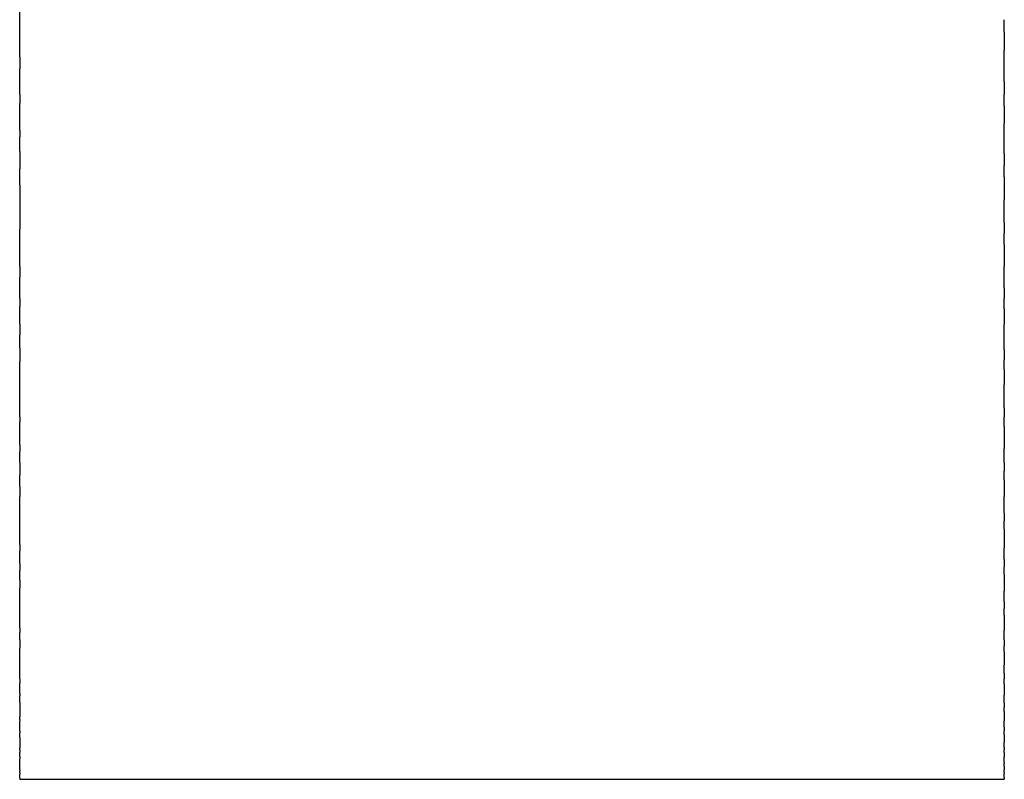
# Model space of a CAD drawing. Units: inches. Extents: x 56.2 to 154.1, y 124.7 to 172.7.
# Drawn here: x 56.2 to 58.7, y 136.2 to 138.1 of the extents above; entities that cross this region are included whole.
import ezdxf

# ---------------------------------------------------------------- set-up
doc = ezdxf.new("R2010")
doc.units = ezdxf.units.IN
doc.header["$MEASUREMENT"] = 0

# ---------------------------------------------------------------- blocks, each defined once
blk = doc.blocks.new('block 74')
at = {"color": 179, "lineweight": 25, "true_color": 0x1c1c1b}
blk.add_open_spline([(58.6783, 136.2002), (58.6783, 136.2027), (58.6783, 136.2051), (58.6783, 136.2075)], degree=3, dxfattribs=at)
blk = doc.blocks.new('block 75')
at = {"color": 179, "lineweight": 25, "true_color": 0x1c1c1b}
blk.add_lwpolyline([(58.6783, 136.2096), (58.6783, 136.2096)], dxfattribs=at)
blk = doc.blocks.new('block 76')
at = {"color": 179, "lineweight": 25, "true_color": 0x1c1c1b}
blk.add_open_spline([(58.6783, 136.2339), (58.6783, 136.2345), (58.6783, 136.2351), (58.6783, 136.2357)], degree=3, dxfattribs=at)
blk = doc.blocks.new('block 77')
at = {"color": 179, "lineweight": 25, "true_color": 0x1c1c1b}
blk.add_open_spline([(58.6783, 136.2506), (58.6783, 136.2514), (58.6783, 136.2521), (58.6783, 136.2528)], degree=3, dxfattribs=at)
blk = doc.blocks.new('block 78')
at = {"color": 179, "lineweight": 25, "true_color": 0x1c1c1b}
blk.add_lwpolyline([(58.6783, 136.2704), (58.6783, 136.2704)], dxfattribs=at)
blk = doc.blocks.new('block 79')
at = {"color": 179, "lineweight": 25, "true_color": 0x1c1c1b}
blk.add_open_spline([(58.6783, 137.1865), (58.6783, 137.1902), (58.6783, 137.194), (58.6783, 137.1978)], degree=3, dxfattribs=at)
blk = doc.blocks.new('block 80')
at = {"color": 179, "lineweight": 25, "true_color": 0x1c1c1b}
blk.add_open_spline([(58.6783, 137.3375), (58.6783, 137.3417), (58.6783, 137.3458), (58.6783, 137.35)], degree=3, dxfattribs=at)
blk = doc.blocks.new('block 81')
at = {"color": 179, "lineweight": 25, "true_color": 0x1c1c1b}
blk.add_open_spline([(58.6783, 137.8435), (58.6783, 137.849), (58.6783, 137.8544), (58.6783, 137.8599)], degree=3, dxfattribs=at)
blk = doc.blocks.new('block 82')
at = {"color": 179, "lineweight": 25, "true_color": 0x1c1c1b}
blk.add_open_spline([(58.6783, 138.0284), (58.6783, 138.0343), (58.6783, 138.0403), (58.6783, 138.0462)], degree=3, dxfattribs=at)
blk = doc.blocks.new('block 197')
at = {"color": 179, "lineweight": 25, "true_color": 0x1c1c1b}
blk.add_open_spline([(56.1783, 138.0284), (56.1783, 138.0185), (56.1783, 138.0086), (56.1783, 137.9987)], degree=3, dxfattribs=at)
blk = doc.blocks.new('block 198')
at = {"color": 179, "lineweight": 25, "true_color": 0x1c1c1b}
blk.add_open_spline([(56.1783, 137.935), (56.1783, 137.9271), (56.1783, 137.9192), (56.1783, 137.9114)], degree=3, dxfattribs=at)
blk = doc.blocks.new('block 199')
at = {"color": 179, "lineweight": 25, "true_color": 0x1c1c1b}
blk.add_open_spline([(56.1783, 137.8435), (56.1783, 137.8379), (56.1783, 137.8323), (56.1783, 137.8268)], degree=3, dxfattribs=at)
blk = doc.blocks.new('block 200')
at = {"color": 179, "lineweight": 25, "true_color": 0x1c1c1b}
blk.add_open_spline([(56.1783, 137.7889), (56.1783, 137.7743), (56.1783, 137.7596), (56.1783, 137.7449)], degree=3, dxfattribs=at)
blk = doc.blocks.new('block 201')
at = {"color": 179, "lineweight": 25, "true_color": 0x1c1c1b}
blk.add_open_spline([(56.1783, 137.7038), (56.1783, 137.6666), (56.1783, 137.6295), (56.1783, 137.5923)], degree=3, dxfattribs=at)
blk = doc.blocks.new('block 202')
at = {"color": 179, "lineweight": 25, "true_color": 0x1c1c1b}
blk.add_open_spline([(56.1783, 137.4976), (56.1783, 137.4886), (56.1783, 137.4795), (56.1783, 137.4705)], degree=3, dxfattribs=at)
blk = doc.blocks.new('block 203')
at = {"color": 179, "lineweight": 25, "true_color": 0x1c1c1b}
blk.add_open_spline([(56.1783, 137.4164), (56.1783, 137.4095), (56.1783, 137.4026), (56.1783, 137.3956)], degree=3, dxfattribs=at)
blk = doc.blocks.new('block 204')
at = {"color": 179, "lineweight": 25, "true_color": 0x1c1c1b}
blk.add_open_spline([(56.1783, 137.3507), (56.1783, 137.3418), (56.1783, 137.3329), (56.1783, 137.324)], degree=3, dxfattribs=at)
blk = doc.blocks.new('block 205')
at = {"color": 179, "lineweight": 25, "true_color": 0x1c1c1b}
blk.add_open_spline([(56.1783, 137.2907), (56.1783, 137.279), (56.1783, 137.2673), (56.1783, 137.2556)], degree=3, dxfattribs=at)
blk = doc.blocks.new('block 206')
at = {"color": 179, "lineweight": 25, "true_color": 0x1c1c1b}
blk.add_open_spline([(56.1783, 137.1145), (56.1783, 137.1106), (56.1783, 137.1067), (56.1783, 137.1027)], degree=3, dxfattribs=at)
blk = doc.blocks.new('block 207')
at = {"color": 179, "lineweight": 25, "true_color": 0x1c1c1b}
blk.add_open_spline([(56.1783, 137.0449), (56.1783, 137.0391), (56.1783, 137.0334), (56.1783, 137.0276)], degree=3, dxfattribs=at)
blk = doc.blocks.new('block 208')
at = {"color": 179, "lineweight": 25, "true_color": 0x1c1c1b}
blk.add_open_spline([(56.1783, 137.0002), (56.1783, 136.9894), (56.1783, 136.9786), (56.1783, 136.9678)], degree=3, dxfattribs=at)
blk = doc.blocks.new('block 209')
at = {"color": 179, "lineweight": 25, "true_color": 0x1c1c1b}
blk.add_open_spline([(56.1783, 136.9387), (56.1783, 136.9302), (56.1783, 136.9217), (56.1783, 136.9132)], degree=3, dxfattribs=at)
blk = doc.blocks.new('block 210')
at = {"color": 179, "lineweight": 25, "true_color": 0x1c1c1b}
blk.add_open_spline([(56.1783, 136.7916), (56.1783, 136.7863), (56.1783, 136.7811), (56.1783, 136.7758)], degree=3, dxfattribs=at)
blk = doc.blocks.new('block 211')
at = {"color": 179, "lineweight": 25, "true_color": 0x1c1c1b}
blk.add_open_spline([(56.1783, 136.7438), (56.1783, 136.7377), (56.1783, 136.7316), (56.1783, 136.7255)], degree=3, dxfattribs=at)
blk = doc.blocks.new('block 212')
at = {"color": 179, "lineweight": 25, "true_color": 0x1c1c1b}
blk.add_open_spline([(56.1783, 136.7014), (56.1783, 136.6945), (56.1783, 136.6875), (56.1783, 136.6806)], degree=3, dxfattribs=at)
blk = doc.blocks.new('block 213')
at = {"color": 179, "lineweight": 25, "true_color": 0x1c1c1b}
blk.add_open_spline([(56.1783, 136.5804), (56.1783, 136.5766), (56.1783, 136.5727), (56.1783, 136.5688)], degree=3, dxfattribs=at)
blk = doc.blocks.new('block 214')
at = {"color": 179, "lineweight": 25, "true_color": 0x1c1c1b}
blk.add_open_spline([(56.1783, 136.5496), (56.1783, 136.5428), (56.1783, 136.5359), (56.1783, 136.529)], degree=3, dxfattribs=at)
blk = doc.blocks.new('block 215')
at = {"color": 179, "lineweight": 25, "true_color": 0x1c1c1b}
blk.add_open_spline([(56.1783, 136.4511), (56.1783, 136.4474), (56.1783, 136.4437), (56.1783, 136.44)], degree=3, dxfattribs=at)
blk = doc.blocks.new('block 216')
at = {"color": 179, "lineweight": 25, "true_color": 0x1c1c1b}
blk.add_open_spline([(56.1783, 136.4136), (56.1783, 136.4116), (56.1783, 136.4096), (56.1783, 136.4076)], degree=3, dxfattribs=at)
blk = doc.blocks.new('block 217')
at = {"color": 179, "lineweight": 25, "true_color": 0x1c1c1b}
blk.add_open_spline([(56.1783, 136.3918), (56.1783, 136.3793), (56.1783, 136.3669), (56.1783, 136.3544)], degree=3, dxfattribs=at)
blk = doc.blocks.new('block 218')
at = {"color": 179, "lineweight": 25, "true_color": 0x1c1c1b}
blk.add_open_spline([(56.1783, 136.3475), (56.1783, 136.346), (56.1783, 136.3445), (56.1783, 136.343)], degree=3, dxfattribs=at)
blk = doc.blocks.new('block 219')
at = {"color": 179, "lineweight": 25, "true_color": 0x1c1c1b}
blk.add_open_spline([(56.1783, 136.3188), (56.1783, 136.3172), (56.1783, 136.3156), (56.1783, 136.314)], degree=3, dxfattribs=at)
blk = doc.blocks.new('block 220')
at = {"color": 179, "lineweight": 25, "true_color": 0x1c1c1b}
blk.add_open_spline([(56.1783, 136.3023), (56.1783, 136.2933), (56.1783, 136.2844), (56.1783, 136.2755)], degree=3, dxfattribs=at)
blk = doc.blocks.new('block 221')
at = {"color": 179, "lineweight": 25, "true_color": 0x1c1c1b}
blk.add_open_spline([(56.1783, 136.2704), (56.1783, 136.2684), (56.1783, 136.2664), (56.1783, 136.2644)], degree=3, dxfattribs=at)
blk = doc.blocks.new('block 222')
at = {"color": 179, "lineweight": 25, "true_color": 0x1c1c1b}
blk.add_open_spline([(56.1783, 136.2534), (56.1783, 136.2515), (56.1783, 136.2497), (56.1783, 136.2478)], degree=3, dxfattribs=at)
blk = doc.blocks.new('block 223')
at = {"color": 179, "lineweight": 25, "true_color": 0x1c1c1b}
blk.add_open_spline([(56.1783, 136.2202), (56.1783, 136.2192), (56.1783, 136.2182), (56.1783, 136.2173)], degree=3, dxfattribs=at)
blk = doc.blocks.new('block 224')
at = {"color": 179, "lineweight": 25, "true_color": 0x1c1c1b}
blk.add_open_spline([(56.1783, 136.2127), (56.1783, 136.2114), (56.1783, 136.21), (56.1783, 136.2087)], degree=3, dxfattribs=at)
blk = doc.blocks.new('block 225')
at = {"color": 179, "lineweight": 25, "true_color": 0x1c1c1b}
blk.add_open_spline([(56.1783, 136.1983), (56.1783, 136.1975), (56.1783, 136.1967), (56.1783, 136.1958)], degree=3, dxfattribs=at)
blk = doc.blocks.new('block 412')
at = {"color": 179, "lineweight": 25, "true_color": 0x1c1c1b}
blk.add_open_spline([(58.6783, 136.2075), (58.6783, 136.2082), (58.6783, 136.2089), (58.6783, 136.2096)], degree=3, dxfattribs=at)
blk = doc.blocks.new('block 413')
at = {"color": 179, "lineweight": 25, "true_color": 0x1c1c1b}
blk.add_open_spline([(58.6783, 136.2128), (58.6783, 136.2153), (58.6783, 136.2177), (58.6783, 136.2202)], degree=3, dxfattribs=at)
blk = doc.blocks.new('block 414')
at = {"color": 179, "lineweight": 25, "true_color": 0x1c1c1b}
blk.add_open_spline([(58.6783, 136.229), (58.6783, 136.2307), (58.6783, 136.2323), (58.6783, 136.2339)], degree=3, dxfattribs=at)
blk = doc.blocks.new('block 415')
at = {"color": 179, "lineweight": 25, "true_color": 0x1c1c1b}
blk.add_open_spline([(58.6783, 136.2392), (58.6783, 136.243), (58.6783, 136.2468), (58.6783, 136.2506)], degree=3, dxfattribs=at)
blk = doc.blocks.new('block 416')
at = {"color": 179, "lineweight": 25, "true_color": 0x1c1c1b}
blk.add_open_spline([(58.6783, 136.2635), (58.6783, 136.2658), (58.6783, 136.2681), (58.6783, 136.2704)], degree=3, dxfattribs=at)
blk = doc.blocks.new('block 417')
at = {"color": 179, "lineweight": 25, "true_color": 0x1c1c1b}
blk.add_open_spline([(58.6783, 136.2776), (58.6783, 136.2818), (58.6783, 136.286), (58.6783, 136.2902)], degree=3, dxfattribs=at)
blk = doc.blocks.new('block 418')
at = {"color": 179, "lineweight": 25, "true_color": 0x1c1c1b}
blk.add_open_spline([(58.6783, 136.3099), (58.6783, 136.3129), (58.6783, 136.3159), (58.6783, 136.3188)], degree=3, dxfattribs=at)
blk = doc.blocks.new('block 419')
at = {"color": 179, "lineweight": 25, "true_color": 0x1c1c1b}
blk.add_open_spline([(58.6783, 136.3281), (58.6783, 136.3333), (58.6783, 136.3386), (58.6783, 136.3439)], degree=3, dxfattribs=at)
blk = doc.blocks.new('block 420')
at = {"color": 179, "lineweight": 25, "true_color": 0x1c1c1b}
blk.add_open_spline([(58.6783, 136.3682), (58.6783, 136.3719), (58.6783, 136.3755), (58.6783, 136.3791)], degree=3, dxfattribs=at)
blk = doc.blocks.new('block 421')
at = {"color": 179, "lineweight": 25, "true_color": 0x1c1c1b}
blk.add_open_spline([(58.6783, 136.3903), (58.6783, 136.3966), (58.6783, 136.4029), (58.6783, 136.4092)], degree=3, dxfattribs=at)
blk = doc.blocks.new('block 422')
at = {"color": 179, "lineweight": 25, "true_color": 0x1c1c1b}
blk.add_open_spline([(58.6783, 136.4383), (58.6783, 136.4425), (58.6783, 136.4468), (58.6783, 136.4511)], degree=3, dxfattribs=at)
blk = doc.blocks.new('block 423')
at = {"color": 179, "lineweight": 25, "true_color": 0x1c1c1b}
blk.add_open_spline([(58.6783, 136.4642), (58.6783, 136.4715), (58.6783, 136.4788), (58.6783, 136.4861)], degree=3, dxfattribs=at)
blk = doc.blocks.new('block 424')
at = {"color": 179, "lineweight": 25, "true_color": 0x1c1c1b}
blk.add_open_spline([(58.6783, 136.5198), (58.6783, 136.5247), (58.6783, 136.5296), (58.6783, 136.5345)], degree=3, dxfattribs=at)
blk = doc.blocks.new('block 425')
at = {"color": 179, "lineweight": 25, "true_color": 0x1c1c1b}
blk.add_open_spline([(58.6783, 136.5495), (58.6783, 136.5578), (58.6783, 136.5661), (58.6783, 136.5744)], degree=3, dxfattribs=at)
blk = doc.blocks.new('block 426')
at = {"color": 179, "lineweight": 25, "true_color": 0x1c1c1b}
blk.add_open_spline([(58.6783, 136.6126), (58.6783, 136.6181), (58.6783, 136.6237), (58.6783, 136.6292)], degree=3, dxfattribs=at)
blk = doc.blocks.new('block 427')
at = {"color": 179, "lineweight": 25, "true_color": 0x1c1c1b}
blk.add_open_spline([(58.6783, 136.646), (58.6783, 136.6552), (58.6783, 136.6644), (58.6783, 136.6737)], degree=3, dxfattribs=at)
blk = doc.blocks.new('block 428')
at = {"color": 179, "lineweight": 25, "true_color": 0x1c1c1b}
blk.add_open_spline([(58.6783, 136.7164), (58.6783, 136.7226), (58.6783, 136.7287), (58.6783, 136.7348)], degree=3, dxfattribs=at)
blk = doc.blocks.new('block 429')
at = {"color": 179, "lineweight": 25, "true_color": 0x1c1c1b}
blk.add_open_spline([(58.6783, 136.7535), (58.6783, 136.7635), (58.6783, 136.7736), (58.6783, 136.7837)], degree=3, dxfattribs=at)
blk = doc.blocks.new('block 430')
at = {"color": 179, "lineweight": 25, "true_color": 0x1c1c1b}
blk.add_open_spline([(58.6783, 136.831), (58.6783, 136.8377), (58.6783, 136.8444), (58.6783, 136.8511)], degree=3, dxfattribs=at)
blk = doc.blocks.new('block 431')
at = {"color": 179, "lineweight": 25, "true_color": 0x1c1c1b}
blk.add_open_spline([(58.6783, 136.8715), (58.6783, 136.8854), (58.6783, 136.8993), (58.6783, 136.9132)], degree=3, dxfattribs=at)
blk = doc.blocks.new('block 432')
at = {"color": 179, "lineweight": 25, "true_color": 0x1c1c1b}
blk.add_open_spline([(58.6783, 136.956), (58.6783, 136.9632), (58.6783, 136.9705), (58.6783, 136.9778)], degree=3, dxfattribs=at)
blk = doc.blocks.new('block 433')
at = {"color": 179, "lineweight": 25, "true_color": 0x1c1c1b}
blk.add_open_spline([(58.6783, 136.9999), (58.6783, 137.0116), (58.6783, 137.0233), (58.6783, 137.035)], degree=3, dxfattribs=at)
blk = doc.blocks.new('block 434')
at = {"color": 179, "lineweight": 25, "true_color": 0x1c1c1b}
blk.add_open_spline([(58.6783, 137.091), (58.6783, 137.0988), (58.6783, 137.1066), (58.6783, 137.1145)], degree=3, dxfattribs=at)
blk = doc.blocks.new('block 435')
at = {"color": 179, "lineweight": 25, "true_color": 0x1c1c1b}
blk.add_open_spline([(58.6783, 137.1382), (58.6783, 137.1543), (58.6783, 137.1704), (58.6783, 137.1865)], degree=3, dxfattribs=at)
blk = doc.blocks.new('block 436')
at = {"color": 179, "lineweight": 25, "true_color": 0x1c1c1b}
blk.add_open_spline([(58.6783, 137.2358), (58.6783, 137.2441), (58.6783, 137.2525), (58.6783, 137.2608)], degree=3, dxfattribs=at)
blk = doc.blocks.new('block 437')
at = {"color": 179, "lineweight": 25, "true_color": 0x1c1c1b}
blk.add_open_spline([(58.6783, 137.2861), (58.6783, 137.3032), (58.6783, 137.3204), (58.6783, 137.3375)], degree=3, dxfattribs=at)
blk = doc.blocks.new('block 438')
at = {"color": 179, "lineweight": 25, "true_color": 0x1c1c1b}
blk.add_open_spline([(58.6783, 137.3899), (58.6783, 137.3987), (58.6783, 137.4076), (58.6783, 137.4164)], degree=3, dxfattribs=at)
blk = doc.blocks.new('block 439')
at = {"color": 179, "lineweight": 25, "true_color": 0x1c1c1b}
blk.add_open_spline([(58.6783, 137.4433), (58.6783, 137.4614), (58.6783, 137.4795), (58.6783, 137.4976)], degree=3, dxfattribs=at)
blk = doc.blocks.new('block 440')
at = {"color": 179, "lineweight": 25, "true_color": 0x1c1c1b}
blk.add_open_spline([(58.6783, 137.5529), (58.6783, 137.5623), (58.6783, 137.5716), (58.6783, 137.581)], degree=3, dxfattribs=at)
blk = doc.blocks.new('block 441')
at = {"color": 179, "lineweight": 25, "true_color": 0x1c1c1b}
blk.add_open_spline([(58.6783, 137.6092), (58.6783, 137.6283), (58.6783, 137.6474), (58.6783, 137.6664)], degree=3, dxfattribs=at)
blk = doc.blocks.new('block 442')
at = {"color": 179, "lineweight": 25, "true_color": 0x1c1c1b}
blk.add_open_spline([(58.6783, 137.7245), (58.6783, 137.7343), (58.6783, 137.7442), (58.6783, 137.754)], degree=3, dxfattribs=at)
blk = doc.blocks.new('block 443')
at = {"color": 179, "lineweight": 25, "true_color": 0x1c1c1b}
blk.add_open_spline([(58.6783, 137.7836), (58.6783, 137.8036), (58.6783, 137.8235), (58.6783, 137.8435)], degree=3, dxfattribs=at)
blk = doc.blocks.new('block 444')
at = {"color": 179, "lineweight": 25, "true_color": 0x1c1c1b}
blk.add_open_spline([(58.6783, 137.9043), (58.6783, 137.9145), (58.6783, 137.9248), (58.6783, 137.935)], degree=3, dxfattribs=at)
blk = doc.blocks.new('block 445')
at = {"color": 179, "lineweight": 25, "true_color": 0x1c1c1b}
blk.add_open_spline([(58.6783, 137.9659), (58.6783, 137.9868), (58.6783, 138.0076), (58.6783, 138.0284)], degree=3, dxfattribs=at)
blk = doc.blocks.new('block 446')
at = {"color": 179, "lineweight": 25, "true_color": 0x1c1c1b}
blk.add_open_spline([(58.6783, 138.0917), (58.6783, 138.1024), (58.6783, 138.113), (58.6783, 138.1237)], degree=3, dxfattribs=at)
blk = doc.blocks.new('block 520')
at = {"color": 179, "lineweight": 25, "true_color": 0x1c1c1b}
blk.add_open_spline([(56.1783, 136.1983), (56.1783, 136.2017), (56.1783, 136.2052), (56.1783, 136.2087)], degree=3, dxfattribs=at)
blk = doc.blocks.new('block 521')
at = {"color": 179, "lineweight": 25, "true_color": 0x1c1c1b}
blk.add_open_spline([(56.1783, 136.2127), (56.1783, 136.2142), (56.1783, 136.2157), (56.1783, 136.2173)], degree=3, dxfattribs=at)
blk = doc.blocks.new('block 522')
at = {"color": 179, "lineweight": 25, "true_color": 0x1c1c1b}
blk.add_open_spline([(56.1783, 136.2202), (56.1783, 136.2294), (56.1783, 136.2386), (56.1783, 136.2478)], degree=3, dxfattribs=at)
blk = doc.blocks.new('block 523')
at = {"color": 179, "lineweight": 25, "true_color": 0x1c1c1b}
blk.add_open_spline([(56.1783, 136.2534), (56.1783, 136.2571), (56.1783, 136.2607), (56.1783, 136.2644)], degree=3, dxfattribs=at)
blk = doc.blocks.new('block 524')
at = {"color": 179, "lineweight": 25, "true_color": 0x1c1c1b}
blk.add_open_spline([(56.1783, 136.2704), (56.1783, 136.2721), (56.1783, 136.2738), (56.1783, 136.2755)], degree=3, dxfattribs=at)
blk = doc.blocks.new('block 525')
at = {"color": 179, "lineweight": 25, "true_color": 0x1c1c1b}
blk.add_open_spline([(56.1783, 136.3023), (56.1783, 136.3062), (56.1783, 136.3101), (56.1783, 136.314)], degree=3, dxfattribs=at)
blk = doc.blocks.new('block 526')
at = {"color": 179, "lineweight": 25, "true_color": 0x1c1c1b}
blk.add_open_spline([(56.1783, 136.3188), (56.1783, 136.3269), (56.1783, 136.3349), (56.1783, 136.343)], degree=3, dxfattribs=at)
blk = doc.blocks.new('block 527')
at = {"color": 179, "lineweight": 25, "true_color": 0x1c1c1b}
blk.add_open_spline([(56.1783, 136.3475), (56.1783, 136.3498), (56.1783, 136.3521), (56.1783, 136.3544)], degree=3, dxfattribs=at)
blk = doc.blocks.new('block 528')
at = {"color": 179, "lineweight": 25, "true_color": 0x1c1c1b}
blk.add_open_spline([(56.1783, 136.3918), (56.1783, 136.3971), (56.1783, 136.4023), (56.1783, 136.4076)], degree=3, dxfattribs=at)
blk = doc.blocks.new('block 529')
at = {"color": 179, "lineweight": 25, "true_color": 0x1c1c1b}
blk.add_open_spline([(56.1783, 136.4136), (56.1783, 136.4224), (56.1783, 136.4312), (56.1783, 136.44)], degree=3, dxfattribs=at)
blk = doc.blocks.new('block 530')
at = {"color": 179, "lineweight": 25, "true_color": 0x1c1c1b}
blk.add_open_spline([(56.1783, 136.4511), (56.1783, 136.477), (56.1783, 136.503), (56.1783, 136.529)], degree=3, dxfattribs=at)
blk = doc.blocks.new('block 531')
at = {"color": 179, "lineweight": 25, "true_color": 0x1c1c1b}
blk.add_open_spline([(56.1783, 136.5496), (56.1783, 136.556), (56.1783, 136.5624), (56.1783, 136.5688)], degree=3, dxfattribs=at)
blk = doc.blocks.new('block 532')
at = {"color": 179, "lineweight": 25, "true_color": 0x1c1c1b}
blk.add_open_spline([(56.1783, 136.5804), (56.1783, 136.6138), (56.1783, 136.6472), (56.1783, 136.6806)], degree=3, dxfattribs=at)
blk = doc.blocks.new('block 533')
at = {"color": 179, "lineweight": 25, "true_color": 0x1c1c1b}
blk.add_open_spline([(56.1783, 136.7014), (56.1783, 136.7094), (56.1783, 136.7175), (56.1783, 136.7255)], degree=3, dxfattribs=at)
blk = doc.blocks.new('block 534')
at = {"color": 179, "lineweight": 25, "true_color": 0x1c1c1b}
blk.add_open_spline([(56.1783, 136.7438), (56.1783, 136.7544), (56.1783, 136.7651), (56.1783, 136.7758)], degree=3, dxfattribs=at)
blk = doc.blocks.new('block 535')
at = {"color": 179, "lineweight": 25, "true_color": 0x1c1c1b}
blk.add_open_spline([(56.1783, 136.7916), (56.1783, 136.8321), (56.1783, 136.8727), (56.1783, 136.9132)], degree=3, dxfattribs=at)
blk = doc.blocks.new('block 536')
at = {"color": 179, "lineweight": 25, "true_color": 0x1c1c1b}
blk.add_open_spline([(56.1783, 136.9387), (56.1783, 136.9484), (56.1783, 136.9581), (56.1783, 136.9678)], degree=3, dxfattribs=at)
blk = doc.blocks.new('block 537')
at = {"color": 179, "lineweight": 25, "true_color": 0x1c1c1b}
blk.add_open_spline([(56.1783, 137.0002), (56.1783, 137.0094), (56.1783, 137.0185), (56.1783, 137.0276)], degree=3, dxfattribs=at)
blk = doc.blocks.new('block 538')
at = {"color": 179, "lineweight": 25, "true_color": 0x1c1c1b}
blk.add_open_spline([(56.1783, 137.0449), (56.1783, 137.0642), (56.1783, 137.0835), (56.1783, 137.1027)], degree=3, dxfattribs=at)
blk = doc.blocks.new('block 539')
at = {"color": 179, "lineweight": 25, "true_color": 0x1c1c1b}
blk.add_open_spline([(56.1783, 137.1145), (56.1783, 137.1615), (56.1783, 137.2085), (56.1783, 137.2556)], degree=3, dxfattribs=at)
blk = doc.blocks.new('block 540')
at = {"color": 179, "lineweight": 25, "true_color": 0x1c1c1b}
blk.add_open_spline([(56.1783, 137.2907), (56.1783, 137.3018), (56.1783, 137.3129), (56.1783, 137.324)], degree=3, dxfattribs=at)
blk = doc.blocks.new('block 541')
at = {"color": 179, "lineweight": 25, "true_color": 0x1c1c1b}
blk.add_open_spline([(56.1783, 137.3507), (56.1783, 137.3657), (56.1783, 137.3807), (56.1783, 137.3956)], degree=3, dxfattribs=at)
blk = doc.blocks.new('block 542')
at = {"color": 179, "lineweight": 25, "true_color": 0x1c1c1b}
blk.add_open_spline([(56.1783, 137.4164), (56.1783, 137.4344), (56.1783, 137.4525), (56.1783, 137.4705)], degree=3, dxfattribs=at)
blk = doc.blocks.new('block 543')
at = {"color": 179, "lineweight": 25, "true_color": 0x1c1c1b}
blk.add_open_spline([(56.1783, 137.4976), (56.1783, 137.5292), (56.1783, 137.5607), (56.1783, 137.5923)], degree=3, dxfattribs=at)
blk = doc.blocks.new('block 544')
at = {"color": 179, "lineweight": 25, "true_color": 0x1c1c1b}
blk.add_open_spline([(56.1783, 137.7038), (56.1783, 137.7175), (56.1783, 137.7312), (56.1783, 137.7449)], degree=3, dxfattribs=at)
blk = doc.blocks.new('block 545')
at = {"color": 179, "lineweight": 25, "true_color": 0x1c1c1b}
blk.add_open_spline([(56.1783, 137.7889), (56.1783, 137.8015), (56.1783, 137.8141), (56.1783, 137.8268)], degree=3, dxfattribs=at)
blk = doc.blocks.new('block 546')
at = {"color": 179, "lineweight": 25, "true_color": 0x1c1c1b}
blk.add_open_spline([(56.1783, 137.8435), (56.1783, 137.8661), (56.1783, 137.8887), (56.1783, 137.9114)], degree=3, dxfattribs=at)
blk = doc.blocks.new('block 547')
at = {"color": 179, "lineweight": 25, "true_color": 0x1c1c1b}
blk.add_open_spline([(56.1783, 137.935), (56.1783, 137.9562), (56.1783, 137.9774), (56.1783, 137.9987)], degree=3, dxfattribs=at)
blk = doc.blocks.new('block 548')
at = {"color": 179, "lineweight": 25, "true_color": 0x1c1c1b}
blk.add_open_spline([(56.1783, 138.0284), (56.1783, 138.1571), (56.1783, 138.2857), (56.1783, 138.4144)], degree=3, dxfattribs=at)
blk = doc.blocks.new('block 680')
at = {"color": 179, "lineweight": 25, "true_color": 0x1c1c1b}
blk.add_open_spline([(56.1783, 136.1958), (57.0116, 136.1958), (57.845, 136.1958), (58.6783, 136.1958)], degree=3, dxfattribs=at)
blk = doc.blocks.new('block 731')
at = {"color": 179, "lineweight": 25, "true_color": 0x1c1c1b}
blk.add_open_spline([(58.6783, 138.0917), (58.6783, 138.0766), (58.6783, 138.0614), (58.6783, 138.0462)], degree=3, dxfattribs=at)
blk = doc.blocks.new('block 732')
at = {"color": 179, "lineweight": 25, "true_color": 0x1c1c1b}
blk.add_open_spline([(58.6783, 137.9659), (58.6783, 137.9556), (58.6783, 137.9453), (58.6783, 137.935)], degree=3, dxfattribs=at)
blk = doc.blocks.new('block 733')
at = {"color": 179, "lineweight": 25, "true_color": 0x1c1c1b}
blk.add_open_spline([(58.6783, 137.9043), (58.6783, 137.8895), (58.6783, 137.8747), (58.6783, 137.8599)], degree=3, dxfattribs=at)
blk = doc.blocks.new('block 734')
at = {"color": 179, "lineweight": 25, "true_color": 0x1c1c1b}
blk.add_open_spline([(58.6783, 137.7836), (58.6783, 137.7737), (58.6783, 137.7638), (58.6783, 137.754)], degree=3, dxfattribs=at)
blk = doc.blocks.new('block 735')
at = {"color": 179, "lineweight": 25, "true_color": 0x1c1c1b}
blk.add_open_spline([(58.6783, 137.7245), (58.6783, 137.7052), (58.6783, 137.6858), (58.6783, 137.6664)], degree=3, dxfattribs=at)
blk = doc.blocks.new('block 736')
at = {"color": 179, "lineweight": 25, "true_color": 0x1c1c1b}
blk.add_open_spline([(58.6783, 137.6092), (58.6783, 137.5998), (58.6783, 137.5904), (58.6783, 137.581)], degree=3, dxfattribs=at)
blk = doc.blocks.new('block 737')
at = {"color": 179, "lineweight": 25, "true_color": 0x1c1c1b}
blk.add_open_spline([(58.6783, 137.5529), (58.6783, 137.5345), (58.6783, 137.5161), (58.6783, 137.4976)], degree=3, dxfattribs=at)
blk = doc.blocks.new('block 738')
at = {"color": 179, "lineweight": 25, "true_color": 0x1c1c1b}
blk.add_open_spline([(58.6783, 137.4433), (58.6783, 137.4343), (58.6783, 137.4254), (58.6783, 137.4164)], degree=3, dxfattribs=at)
blk = doc.blocks.new('block 739')
at = {"color": 179, "lineweight": 25, "true_color": 0x1c1c1b}
blk.add_open_spline([(58.6783, 137.3899), (58.6783, 137.3766), (58.6783, 137.3633), (58.6783, 137.35)], degree=3, dxfattribs=at)
blk = doc.blocks.new('block 740')
at = {"color": 179, "lineweight": 25, "true_color": 0x1c1c1b}
blk.add_open_spline([(58.6783, 137.2861), (58.6783, 137.2777), (58.6783, 137.2692), (58.6783, 137.2608)], degree=3, dxfattribs=at)
blk = doc.blocks.new('block 741')
at = {"color": 179, "lineweight": 25, "true_color": 0x1c1c1b}
blk.add_open_spline([(58.6783, 137.2358), (58.6783, 137.2231), (58.6783, 137.2104), (58.6783, 137.1978)], degree=3, dxfattribs=at)
blk = doc.blocks.new('block 742')
at = {"color": 179, "lineweight": 25, "true_color": 0x1c1c1b}
blk.add_open_spline([(58.6783, 137.1382), (58.6783, 137.1303), (58.6783, 137.1224), (58.6783, 137.1145)], degree=3, dxfattribs=at)
blk = doc.blocks.new('block 743')
at = {"color": 179, "lineweight": 25, "true_color": 0x1c1c1b}
blk.add_open_spline([(58.6783, 137.091), (58.6783, 137.0723), (58.6783, 137.0536), (58.6783, 137.035)], degree=3, dxfattribs=at)
blk = doc.blocks.new('block 744')
at = {"color": 179, "lineweight": 25, "true_color": 0x1c1c1b}
blk.add_open_spline([(58.6783, 136.9999), (58.6783, 136.9925), (58.6783, 136.9851), (58.6783, 136.9778)], degree=3, dxfattribs=at)
blk = doc.blocks.new('block 745')
at = {"color": 179, "lineweight": 25, "true_color": 0x1c1c1b}
blk.add_open_spline([(58.6783, 136.956), (58.6783, 136.9417), (58.6783, 136.9274), (58.6783, 136.9132)], degree=3, dxfattribs=at)
blk = doc.blocks.new('block 746')
at = {"color": 179, "lineweight": 25, "true_color": 0x1c1c1b}
blk.add_open_spline([(58.6783, 136.8715), (58.6783, 136.8647), (58.6783, 136.8579), (58.6783, 136.8511)], degree=3, dxfattribs=at)
blk = doc.blocks.new('block 747')
at = {"color": 179, "lineweight": 25, "true_color": 0x1c1c1b}
blk.add_open_spline([(58.6783, 136.831), (58.6783, 136.8152), (58.6783, 136.7995), (58.6783, 136.7837)], degree=3, dxfattribs=at)
blk = doc.blocks.new('block 748')
at = {"color": 179, "lineweight": 25, "true_color": 0x1c1c1b}
blk.add_open_spline([(58.6783, 136.7535), (58.6783, 136.7472), (58.6783, 136.741), (58.6783, 136.7348)], degree=3, dxfattribs=at)
blk = doc.blocks.new('block 749')
at = {"color": 179, "lineweight": 25, "true_color": 0x1c1c1b}
blk.add_open_spline([(58.6783, 136.7164), (58.6783, 136.7022), (58.6783, 136.6879), (58.6783, 136.6737)], degree=3, dxfattribs=at)
blk = doc.blocks.new('block 750')
at = {"color": 179, "lineweight": 25, "true_color": 0x1c1c1b}
blk.add_open_spline([(58.6783, 136.646), (58.6783, 136.6404), (58.6783, 136.6348), (58.6783, 136.6292)], degree=3, dxfattribs=at)
blk = doc.blocks.new('block 751')
at = {"color": 179, "lineweight": 25, "true_color": 0x1c1c1b}
blk.add_open_spline([(58.6783, 136.6126), (58.6783, 136.5999), (58.6783, 136.5871), (58.6783, 136.5744)], degree=3, dxfattribs=at)
blk = doc.blocks.new('block 752')
at = {"color": 179, "lineweight": 25, "true_color": 0x1c1c1b}
blk.add_open_spline([(58.6783, 136.5495), (58.6783, 136.5445), (58.6783, 136.5395), (58.6783, 136.5345)], degree=3, dxfattribs=at)
blk = doc.blocks.new('block 753')
at = {"color": 179, "lineweight": 25, "true_color": 0x1c1c1b}
blk.add_open_spline([(58.6783, 136.5198), (58.6783, 136.5086), (58.6783, 136.4974), (58.6783, 136.4861)], degree=3, dxfattribs=at)
blk = doc.blocks.new('block 754')
at = {"color": 179, "lineweight": 25, "true_color": 0x1c1c1b}
blk.add_open_spline([(58.6783, 136.4642), (58.6783, 136.4598), (58.6783, 136.4554), (58.6783, 136.4511)], degree=3, dxfattribs=at)
blk = doc.blocks.new('block 755')
at = {"color": 179, "lineweight": 25, "true_color": 0x1c1c1b}
blk.add_open_spline([(58.6783, 136.4383), (58.6783, 136.4286), (58.6783, 136.4189), (58.6783, 136.4092)], degree=3, dxfattribs=at)
blk = doc.blocks.new('block 756')
at = {"color": 179, "lineweight": 25, "true_color": 0x1c1c1b}
blk.add_open_spline([(58.6783, 136.3903), (58.6783, 136.3866), (58.6783, 136.3828), (58.6783, 136.3791)], degree=3, dxfattribs=at)
blk = doc.blocks.new('block 757')
at = {"color": 179, "lineweight": 25, "true_color": 0x1c1c1b}
blk.add_open_spline([(58.6783, 136.3682), (58.6783, 136.3601), (58.6783, 136.352), (58.6783, 136.3439)], degree=3, dxfattribs=at)
blk = doc.blocks.new('block 758')
at = {"color": 179, "lineweight": 25, "true_color": 0x1c1c1b}
blk.add_open_spline([(58.6783, 136.3281), (58.6783, 136.325), (58.6783, 136.3219), (58.6783, 136.3188)], degree=3, dxfattribs=at)
blk = doc.blocks.new('block 759')
at = {"color": 179, "lineweight": 25, "true_color": 0x1c1c1b}
blk.add_open_spline([(58.6783, 136.3099), (58.6783, 136.3034), (58.6783, 136.2968), (58.6783, 136.2902)], degree=3, dxfattribs=at)
blk = doc.blocks.new('block 760')
at = {"color": 179, "lineweight": 25, "true_color": 0x1c1c1b}
blk.add_open_spline([(58.6783, 136.2776), (58.6783, 136.2757), (58.6783, 136.2737), (58.6783, 136.2717)], degree=3, dxfattribs=at)
blk = doc.blocks.new('block 761')
at = {"color": 179, "lineweight": 25, "true_color": 0x1c1c1b}
blk.add_open_spline([(58.6783, 136.2635), (58.6783, 136.2599), (58.6783, 136.2564), (58.6783, 136.2528)], degree=3, dxfattribs=at)
blk = doc.blocks.new('block 762')
at = {"color": 179, "lineweight": 25, "true_color": 0x1c1c1b}
blk.add_open_spline([(58.6783, 136.2392), (58.6783, 136.238), (58.6783, 136.2369), (58.6783, 136.2357)], degree=3, dxfattribs=at)
blk = doc.blocks.new('block 763')
at = {"color": 179, "lineweight": 25, "true_color": 0x1c1c1b}
blk.add_open_spline([(58.6783, 136.229), (58.6783, 136.2261), (58.6783, 136.2232), (58.6783, 136.2202)], degree=3, dxfattribs=at)
blk = doc.blocks.new('block 764')
at = {"color": 179, "lineweight": 25, "true_color": 0x1c1c1b}
blk.add_open_spline([(58.6783, 136.2128), (58.6783, 136.2121), (58.6783, 136.2114), (58.6783, 136.2106)], degree=3, dxfattribs=at)
blk = doc.blocks.new('block 765')
at = {"color": 179, "lineweight": 25, "true_color": 0x1c1c1b}
blk.add_open_spline([(58.6783, 136.2002), (58.6783, 136.1988), (58.6783, 136.1973), (58.6783, 136.1958)], degree=3, dxfattribs=at)

msp = doc.modelspace()

# ---------------------------------------------------------------- block references
for name in ['block 548', 'block 446', 'block 731', 'block 197', 'block 82', 'block 445', 'block 547', 'block 732', 'block 198', 'block 444', 'block 546', 'block 733', 'block 81', 'block 199', 'block 545', 'block 443', 'block 200', 'block 734', 'block 442', 'block 544', 'block 201', 'block 735', 'block 441', 'block 736', 'block 543', 'block 440', 'block 737', 'block 202', 'block 439', 'block 542', 'block 738', 'block 203', 'block 438', 'block 541', 'block 739', 'block 204', 'block 80', 'block 437', 'block 540', 'block 205', 'block 740', 'block 539', 'block 436', 'block 741', 'block 79', 'block 435', 'block 742', 'block 206', 'block 538', 'block 434', 'block 743', 'block 207', 'block 537', 'block 433', 'block 208', 'block 744', 'block 432', 'block 536', 'block 745', 'block 209', 'block 535', 'block 431', 'block 746', 'block 430', 'block 747', 'block 210', 'block 534', 'block 429', 'block 748', 'block 211', 'block 533', 'block 428', 'block 212', 'block 749', 'block 532', 'block 427', 'block 750', 'block 426', 'block 751', 'block 213', 'block 531', 'block 425', 'block 214', 'block 530', 'block 752', 'block 424', 'block 753', 'block 423', 'block 215', 'block 754', 'block 422', 'block 529', 'block 755', 'block 216', 'block 528', 'block 421', 'block 217', 'block 756', 'block 420', 'block 527', 'block 757', 'block 218', 'block 526', 'block 419', 'block 758', 'block 219', 'block 525', 'block 220', 'block 418', 'block 759', 'block 524', 'block 417', 'block 760', 'block 221', 'block 523', 'block 222', 'block 78', 'block 416', 'block 761', 'block 77', 'block 415', 'block 522', 'block 762', 'block 76', 'block 414', 'block 763', 'block 223', 'block 521', 'block 224', 'block 520', 'block 413', 'block 764', 'block 75', 'block 412', 'block 74', 'block 765', 'block 225', 'block 680']:
    msp.add_blockref(name, (0, 0))

doc.saveas('drawing.dxf')
